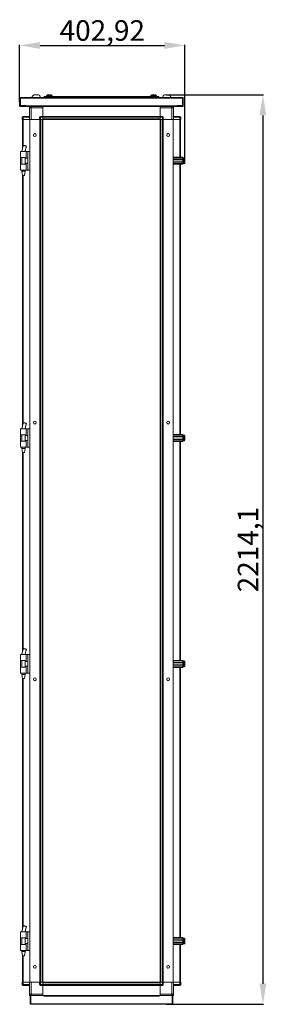
# Model space of a CAD drawing. Units: millimetres. Extents: x 1 to 11582, y 0 to 11627.
# Drawn here: x 9124 to 9725, y 6675 to 9072 of the extents above; entities that cross this region are included whole.
import ezdxf

# ---------------------------------------------------------------- set-up
doc = ezdxf.new("R2010")
doc.units = ezdxf.units.MM
doc.layers.add('2', color=7, linetype='Continuous')
doc.dimstyles.new('ISO-25', dxfattribs={"dimtxt": 2.5, "dimasz": 2.5, "dimexe": 1.25, "dimexo": 0.625, "dimtad": 1, "dimtxsty": 'Standard', "dimcen": 2.5, "dimadec": 0, "dimazin": 0, "dimtfac": 1, "dimtmove": 0, "dimatfit": 3, "dimfxl": 1, "dimarcsym": 0})

# ---------------------------------------------------------------- blocks, each defined once
blk = doc.blocks.new('*D85')
at = {"layer": '2', "color": 0, "linetype": 'ByBlock', "lineweight": -2}
for p, q in [((9481.7, 8888.8), (9718.1, 8888.8)), ((9716.8, 8838.8), (9716.8, 6724.7)), ((9480.6, 6674.7), (9718.1, 6674.7))]:
    blk.add_line(p, q, dxfattribs=at)
at = {"layer": '2', "color": 0, "linetype": 'ByBlock'}
for points in [[(9708.5, 8838.8), (9725.1, 8838.8), (9716.8, 8888.8)], [(9708.5, 6724.7), (9725.1, 6724.7), (9716.8, 6674.7)]]:
    blk.add_solid(points, dxfattribs=at)
at = {"layer": 'Defpoints', "color": 0, "linetype": 'ByBlock'}
for p in [(9481.1, 8888.8), (9480, 6674.7), (9716.8, 6674.7)]:
    blk.add_point(p, dxfattribs=at)
at = {"layer": '2', "color": 0, "linetype": 'ByBlock', "insert": (9687, 7781.7), "char_height": 50, "attachment_point": 5, "rotation": 90}
blk.add_mtext('2214,1', dxfattribs=at)
blk = doc.blocks.new('*D86')
at = {"layer": '2', "color": 0, "linetype": 'ByBlock', "lineweight": -2}
for p, q in [((9123.7, 8872.1), (9123.7, 9010.4)), ((9173.7, 9009.2), (9476.7, 9009.2)), ((9526.7, 8730.2), (9526.7, 9010.4))]:
    blk.add_line(p, q, dxfattribs=at)
at = {"layer": '2', "color": 0, "linetype": 'ByBlock'}
for points in [[(9173.7, 9017.5), (9173.7, 9000.8), (9123.7, 9009.2)], [(9476.7, 9017.5), (9476.7, 9000.8), (9526.7, 9009.2)]]:
    blk.add_solid(points, dxfattribs=at)
at = {"layer": 'Defpoints', "color": 0, "linetype": 'ByBlock'}
for p in [(9526.7, 9009.2), (9123.7, 8871.4), (9526.7, 8729.5)]:
    blk.add_point(p, dxfattribs=at)
at = {"layer": '2', "color": 0, "linetype": 'ByBlock', "insert": (9325.2, 9039), "char_height": 50, "attachment_point": 5}
blk.add_mtext('402,92', dxfattribs=at)

msp = doc.modelspace()

# ---------------------------------------------------------------- linework, layer by layer
at = {"color": 7, "linetype": 'Continuous', "lineweight": 15}
for p, q in [((9123.74, 8862.185), (9123.74, 8880.665)), ((9125.24, 8880.665), (9125.24, 8862.185)), ((9125.25, 8882.176), (9125.74, 8882.176)), ((9125.74, 8880.675), (9125.25, 8880.675)), ((9520.74, 8882.176), (9125.74, 8882.176)), ((9125.74, 8882.176), (9125.74, 8881.788)), ((9125.74, 8881.788), (9125.74, 8880.665)), ((9125.74, 8880.665), (9520.74, 8880.665)), ((9125.74, 8880.665), (9125.74, 8862.676)), ((9153.74, 8882.555), (9153.74, 8882.176)), ((9153.74, 8882.555), (9174.74, 8882.555)), ((9174.74, 8882.176), (9174.74, 8882.555)), ((9183.74, 8883.675), (9183.74, 8885.176)), ((9183.74, 8885.176), (9462.74, 8885.176)), ((9183.74, 8883.675), (9462.74, 8883.675)), ((9193.24, 8882.309), (9185.74, 8882.309)), ((9185.74, 8882.309), (9185.74, 8882.176)), ((9189.24, 8886.704), (9189.24, 8885.676)), ((9453.24, 8882.309), (9193.24, 8882.309)), ((9193.24, 8882.309), (9193.24, 8882.176)), ((9195.036, 8888.676), (9195.53, 8888.676)), ((9203.24, 8885.676), (9203.24, 8886.704)), ((9443.24, 8886.704), (9443.24, 8885.676)), ((9449.036, 8888.676), (9449.53, 8888.676)), ((9453.24, 8882.309), (9453.24, 8882.176)), ((9460.74, 8882.309), (9453.24, 8882.309)), ((9457.24, 8885.676), (9457.24, 8886.704)), ((9460.74, 8882.176), (9460.74, 8882.309)), ((9462.74, 8883.675), (9462.74, 8885.176)), ((9471.74, 8882.555), (9471.74, 8882.176)), ((9471.74, 8882.555), (9492.74, 8882.555)), ((9492.74, 8882.176), (9492.74, 8882.555)), ((9520.74, 8881.788), (9520.74, 8882.176)), ((9520.74, 8882.176), (9521.23, 8882.176)), ((9520.74, 8880.665), (9520.74, 8881.788)), ((9521.23, 8880.675), (9520.74, 8880.675)), ((9520.74, 8862.676), (9520.74, 8880.665)), ((9521.24, 8862.185), (9521.24, 8880.665)), ((9522.74, 8880.665), (9522.74, 8862.185)), ((9125.25, 8862.176), (9138.74, 8862.176)), ((9138.74, 8860.675), (9125.25, 8860.675)), ((9125.74, 8862.676), (9138.75, 8862.676)), ((9138.74, 8860.675), (9138.74, 8862.176)), ((9138.75, 8862.185), (9138.75, 8862.676)), ((9507.73, 8862.185), (9138.75, 8862.185)), ((9138.75, 8862.185), (9138.75, 8860.675)), ((9138.75, 8860.675), (9507.73, 8860.675)), ((9147.99, 8858.925), (9147.99, 8860.426)), ((9147.99, 8860.426), (9150.191, 8860.426)), ((9147.99, 8858.925), (9148.459, 8858.925)), ((9147.99, 8857.175), (9147.99, 8858.915)), ((9148.453, 8858.915), (9147.99, 8858.915)), ((9151.49, 8857.175), (9147.99, 8857.175)), ((9147.99, 8857.175), (9147.99, 8828.426)), ((9151.49, 8860.675), (9151.49, 8857.175)), ((9151.49, 8828.426), (9151.49, 8857.175)), ((9151.49, 8857.175), (9180.24, 8857.175)), ((9180.24, 8860.426), (9180.24, 8860.675)), ((9466.24, 8860.525), (9180.24, 8860.525)), ((9466.24, 8860.426), (9180.24, 8860.426)), ((9180.24, 8860.426), (9180.24, 8836.176)), ((9180.24, 8836.176), (9180.24, 8857.175)), ((9466.24, 8860.675), (9466.24, 8860.426)), ((9466.24, 8836.176), (9466.24, 8860.426)), ((9466.24, 8857.426), (9494.99, 8857.426)), ((9466.24, 8857.426), (9466.24, 8836.176)), ((9494.99, 8857.426), (9494.99, 8828.426)), ((9498.49, 8857.426), (9494.99, 8857.426)), ((9496.793, 8860.426), (9498.49, 8860.426)), ((9498.49, 8858.925), (9498.152, 8858.925)), ((9498.49, 8858.915), (9498.157, 8858.915)), ((9498.49, 8858.925), (9498.49, 8860.426)), ((9498.49, 8858.915), (9498.49, 8857.426)), ((9498.49, 8828.426), (9498.49, 8857.426)), ((9507.73, 8862.676), (9520.74, 8862.676)), ((9507.73, 8862.185), (9507.73, 8862.676)), ((9507.73, 8860.675), (9507.73, 8862.185)), ((9507.74, 8862.176), (9507.74, 8860.675)), ((9507.74, 8862.176), (9521.23, 8862.176)), ((9521.23, 8860.675), (9507.74, 8860.675)), ((9129.99, 8834.325), (9129.99, 8834.175)), ((9131.99, 8834.175), (9129.99, 8834.175)), ((9129.99, 8834.175), (9129.99, 8828.426)), ((9129.99, 8828.426), (9131.99, 8828.426)), ((9130.318, 8828.426), (9130.318, 8756.65)), ((9131.99, 8836.176), (9131.99, 8834.175)), ((9147.99, 8836.176), (9131.99, 8836.176)), ((9131.99, 8828.426), (9131.99, 8834.175)), ((9131.99, 8834.175), (9147.99, 8834.175)), ((9131.99, 8828.426), (9147.99, 8828.426)), ((9147.99, 8828.426), (9148.318, 8828.426)), ((9148.318, 8828.426), (9148.318, 6728.425)), ((9149.041, 8828.426), (9148.318, 8828.426)), ((9149.041, 8828.426), (9151.49, 8828.426)), ((9151.49, 8828.426), (9172.49, 8828.426)), ((9174.49, 8834.175), (9172.49, 8834.175)), ((9172.49, 8834.175), (9172.49, 8828.426)), ((9172.49, 8828.426), (9174.49, 8828.426)), ((9172.718, 6728.425), (9172.718, 8828.426)), ((9172.818, 8828.426), (9172.818, 6728.425)), ((9174.418, 6728.425), (9174.418, 8828.426)), ((9174.49, 8836.176), (9174.49, 8834.175)), ((9180.24, 8836.176), (9174.49, 8836.176)), ((9174.49, 8828.426), (9174.49, 8834.175)), ((9174.49, 8834.175), (9180.24, 8834.175)), ((9174.49, 8828.426), (9180.24, 8828.426)), ((9178.718, 8828.426), (9178.718, 6728.425)), ((9180.24, 8835.43), (9180.24, 8836.176)), ((9180.24, 8836.025), (9466.24, 8836.025)), ((9466.24, 8835.925), (9180.24, 8835.925)), ((9180.24, 8835.43), (9180.24, 8834.325)), ((9180.24, 8834.325), (9466.24, 8834.325)), ((9180.24, 8834.325), (9180.24, 8830.026)), ((9180.24, 8828.426), (9180.24, 8834.175)), ((9466.24, 8830.026), (9180.24, 8830.026)), ((9180.24, 8828.426), (9207.74, 8828.426)), ((9180.318, 8800.925), (9180.318, 8828.426)), ((9212.74, 8828.426), (9207.74, 8828.426)), ((9212.74, 8828.426), (9433.74, 8828.426)), ((9433.74, 8828.426), (9438.74, 8828.426)), ((9438.74, 8828.426), (9466.24, 8828.426)), ((9466.162, 8828.426), (9466.162, 8800.925)), ((9471.99, 8836.176), (9466.24, 8836.176)), ((9466.24, 8836.176), (9466.24, 8835.425)), ((9466.24, 8834.325), (9466.24, 8835.43)), ((9466.24, 8830.026), (9466.24, 8834.325)), ((9466.24, 8834.175), (9471.99, 8834.175)), ((9466.24, 8834.175), (9466.24, 8828.426)), ((9471.99, 8828.426), (9466.24, 8828.426)), ((9467.762, 6728.425), (9467.762, 8828.426)), ((9471.99, 8834.175), (9471.99, 8836.176)), ((9471.99, 8834.175), (9471.99, 8828.426)), ((9473.99, 8834.175), (9471.99, 8834.175)), ((9473.99, 8828.426), (9471.99, 8828.426)), ((9472.062, 8828.426), (9472.062, 6728.425)), ((9473.662, 6728.425), (9473.662, 8828.426)), ((9473.762, 8828.426), (9473.762, 6728.425)), ((9473.99, 8828.426), (9473.99, 8834.175)), ((9494.99, 8828.426), (9473.99, 8828.426)), ((9497.44, 8828.426), (9494.99, 8828.426)), ((9498.162, 8828.426), (9497.44, 8828.426)), ((9498.49, 8828.426), (9498.162, 8828.426)), ((9498.162, 6728.425), (9498.162, 8828.426)), ((9514.49, 8836.176), (9498.49, 8836.176)), ((9498.49, 8834.175), (9514.49, 8834.175)), ((9514.49, 8828.426), (9498.49, 8828.426)), ((9514.49, 8836.176), (9514.49, 8834.175)), ((9514.49, 8834.175), (9514.49, 8828.426)), ((9516.49, 8834.175), (9514.49, 8834.175)), ((9516.49, 8828.426), (9514.49, 8828.426)), ((9516.162, 8736.826), (9516.162, 8828.426)), ((9516.49, 8834.325), (9516.49, 8834.175)), ((9516.49, 8828.426), (9516.49, 8834.175)), ((9180.318, 8795.925), (9180.318, 8800.925)), ((9466.162, 8800.925), (9466.162, 8795.925)), ((9180.318, 6760.925), (9180.318, 8795.925)), ((9466.162, 8795.925), (9466.162, 6760.925)), ((9125.818, 8750.826), (9125.818, 8749.329)), ((9139.818, 8750.826), (9125.818, 8750.826)), ((9128.818, 8750.886), (9128.818, 8750.826)), ((9130.728, 8758.275), (9130.797, 8758.551)), ((9139.818, 8736.325), (9139.818, 8750.826)), ((9143.518, 8750.826), (9139.818, 8750.826)), ((9143.518, 8705.825), (9143.518, 8750.826)), ((9148.318, 8750.826), (9143.518, 8750.826)), ((9125.818, 8749.329), (9125.818, 8738.325)), ((9125.818, 8738.325), (9125.818, 8736.325)), ((9125.818, 8736.325), (9139.818, 8736.325)), ((9126.089, 8736.325), (9126.089, 8720.326)), ((9128.818, 8736.325), (9128.818, 8720.326)), ((9136.818, 8720.326), (9136.818, 8736.325)), ((9143.518, 8734.326), (9136.818, 8734.326)), ((9498.162, 8736.826), (9521.662, 8736.826)), ((9498.162, 8735.325), (9521.662, 8735.325)), ((9521.662, 8731.825), (9498.162, 8731.825)), ((9521.662, 8730.826), (9498.162, 8730.826)), ((9498.162, 8725.825), (9521.662, 8725.825)), ((9521.662, 8736.826), (9521.662, 8735.325)), ((9521.662, 8735.325), (9521.662, 8731.825)), ((9521.662, 8730.826), (9521.662, 8731.825)), ((9522.912, 8731.325), (9521.662, 8731.325)), ((9521.662, 8730.826), (9521.662, 8725.825)), ((9521.662, 8724.825), (9521.662, 8725.825)), ((9524.691, 8735.325), (9523.662, 8735.325)), ((9125.818, 8720.326), (9125.818, 8718.325)), ((9139.818, 8720.326), (9125.818, 8720.326)), ((9125.818, 8718.325), (9125.818, 8707.322)), ((9125.818, 8707.322), (9125.818, 8705.825)), ((9139.818, 8705.825), (9125.818, 8705.825)), ((9128.818, 8705.825), (9128.818, 8702.767)), ((9128.818, 8702.767), (9130.318, 8692.764)), ((9128.818, 8702.767), (9136.818, 8702.767)), ((9135.317, 8692.764), (9136.818, 8702.767)), ((9136.818, 8722.325), (9143.518, 8722.325)), ((9136.818, 8702.767), (9136.818, 8705.825)), ((9139.818, 8705.825), (9139.818, 8720.326)), ((9143.518, 8705.825), (9139.818, 8705.825)), ((9143.518, 8705.825), (9148.318, 8705.825)), ((9498.162, 8724.825), (9521.662, 8724.825)), ((9498.162, 8721.325), (9521.662, 8721.325)), ((9521.662, 8719.825), (9498.162, 8719.825)), ((9516.162, 8061.825), (9516.162, 8719.825)), ((9521.662, 8725.325), (9522.912, 8725.325)), ((9521.662, 8724.825), (9521.662, 8721.325)), ((9521.662, 8721.325), (9521.662, 8719.825)), ((9523.662, 8721.325), (9524.691, 8721.325)), ((9130.318, 8692.767), (9130.318, 8081.65)), ((9130.728, 8083.275), (9130.797, 8083.551)), ((9125.818, 8075.825), (9125.818, 8074.329)), ((9139.818, 8075.825), (9125.818, 8075.825)), ((9125.818, 8074.329), (9125.818, 8063.326)), ((9125.818, 8063.326), (9125.818, 8061.325)), ((9125.818, 8061.325), (9139.818, 8061.325)), ((9126.089, 8061.325), (9126.089, 8045.326)), ((9128.818, 8075.886), (9128.818, 8075.825)), ((9128.818, 8061.325), (9128.818, 8045.326)), ((9136.818, 8045.326), (9136.818, 8061.325)), ((9143.518, 8059.325), (9136.818, 8059.325)), ((9139.818, 8061.325), (9139.818, 8075.825)), ((9143.518, 8075.825), (9139.818, 8075.825)), ((9143.518, 8030.825), (9143.518, 8075.825)), ((9148.318, 8075.825), (9143.518, 8075.825)), ((9498.162, 8061.825), (9521.662, 8061.825)), ((9498.162, 8060.325), (9521.662, 8060.325)), ((9521.662, 8056.826), (9498.162, 8056.826)), ((9521.662, 8055.825), (9498.162, 8055.825)), ((9521.662, 8061.825), (9521.662, 8060.325)), ((9521.662, 8060.325), (9521.662, 8056.826)), ((9521.662, 8055.825), (9521.662, 8056.826)), ((9522.912, 8056.325), (9521.662, 8056.325)), ((9521.662, 8055.825), (9521.662, 8050.825)), ((9524.691, 8060.325), (9523.662, 8060.325)), ((9526.662, 8054.529), (9526.662, 8054.035)), ((9125.818, 8045.326), (9125.818, 8043.325)), ((9139.818, 8045.326), (9125.818, 8045.326)), ((9125.818, 8043.325), (9125.818, 8032.321)), ((9125.818, 8032.321), (9125.818, 8030.825)), ((9139.818, 8030.825), (9125.818, 8030.825)), ((9128.818, 8030.825), (9128.818, 8027.766)), ((9136.818, 8047.325), (9143.518, 8047.325)), ((9136.818, 8027.766), (9136.818, 8030.825)), ((9139.818, 8030.825), (9139.818, 8045.326)), ((9143.518, 8030.825), (9139.818, 8030.825)), ((9143.518, 8030.825), (9148.318, 8030.825)), ((9498.162, 8050.825), (9521.662, 8050.825)), ((9498.162, 8049.825), (9521.662, 8049.825)), ((9498.162, 8046.325), (9521.662, 8046.325)), ((9521.662, 8044.825), (9498.162, 8044.825)), ((9516.162, 7512.025), (9516.162, 8044.825)), ((9521.662, 8049.825), (9521.662, 8050.825)), ((9521.662, 8050.325), (9522.912, 8050.325)), ((9521.662, 8049.825), (9521.662, 8046.325)), ((9521.662, 8046.325), (9521.662, 8044.825)), ((9523.662, 8046.325), (9524.691, 8046.325)), ((9128.818, 8027.766), (9130.318, 8017.764)), ((9128.818, 8027.766), (9136.818, 8027.766)), ((9130.318, 8017.766), (9130.318, 7531.85)), ((9135.317, 8017.764), (9136.818, 8027.766)), ((9130.728, 7533.475), (9130.797, 7533.751)), ((9125.818, 7526.025), (9125.818, 7524.529)), ((9139.818, 7526.025), (9125.818, 7526.025)), ((9125.818, 7524.529), (9125.818, 7513.525)), ((9125.818, 7513.525), (9125.818, 7511.525)), ((9125.818, 7511.525), (9139.818, 7511.525)), ((9126.089, 7511.525), (9126.089, 7495.525)), ((9128.818, 7526.086), (9128.818, 7526.025)), ((9128.818, 7511.525), (9128.818, 7495.525)), ((9136.818, 7495.525), (9136.818, 7511.525)), ((9143.518, 7509.525), (9136.818, 7509.525)), ((9139.818, 7511.525), (9139.818, 7526.025)), ((9143.518, 7526.025), (9139.818, 7526.025)), ((9143.518, 7481.025), (9143.518, 7526.025)), ((9148.318, 7526.025), (9143.518, 7526.025)), ((9498.162, 7512.025), (9521.662, 7512.025)), ((9498.162, 7510.525), (9521.662, 7510.525)), ((9521.662, 7507.025), (9498.162, 7507.025)), ((9521.662, 7506.025), (9498.162, 7506.025)), ((9521.662, 7512.025), (9521.662, 7510.525)), ((9521.662, 7510.525), (9521.662, 7507.025)), ((9521.662, 7506.025), (9521.662, 7507.025)), ((9522.912, 7506.525), (9521.662, 7506.525)), ((9521.662, 7506.025), (9521.662, 7501.025)), ((9524.691, 7510.525), (9523.662, 7510.525)), ((9125.818, 7495.525), (9125.818, 7493.525)), ((9139.818, 7495.525), (9125.818, 7495.525)), ((9125.818, 7493.525), (9125.818, 7482.521)), ((9125.818, 7482.521), (9125.818, 7481.025)), ((9139.818, 7481.025), (9125.818, 7481.025)), ((9128.818, 7481.025), (9128.818, 7477.966)), ((9136.818, 7497.525), (9143.518, 7497.525)), ((9136.818, 7477.966), (9136.818, 7481.025)), ((9139.818, 7481.025), (9139.818, 7495.525)), ((9143.518, 7481.025), (9139.818, 7481.025)), ((9143.518, 7481.025), (9148.318, 7481.025)), ((9498.162, 7501.025), (9521.662, 7501.025)), ((9498.162, 7500.025), (9521.662, 7500.025)), ((9498.162, 7496.525), (9521.662, 7496.525)), ((9521.662, 7495.025), (9498.162, 7495.025)), ((9516.162, 6837.025), (9516.162, 7495.025)), ((9521.662, 7500.025), (9521.662, 7501.025)), ((9521.662, 7500.525), (9522.912, 7500.525)), ((9521.662, 7500.025), (9521.662, 7496.525)), ((9521.662, 7496.525), (9521.662, 7495.025)), ((9523.662, 7496.525), (9524.691, 7496.525)), ((9526.662, 7502.815), (9526.662, 7502.321)), ((9128.818, 7477.966), (9130.318, 7467.964)), ((9128.818, 7477.966), (9136.818, 7477.966)), ((9130.318, 7467.966), (9130.318, 6856.85)), ((9135.317, 7467.964), (9136.818, 7477.966)), ((9130.728, 6858.475), (9130.797, 6858.751)), ((9125.818, 6851.025), (9125.818, 6849.529)), ((9139.818, 6851.025), (9125.818, 6851.025)), ((9125.818, 6849.529), (9125.818, 6838.525)), ((9125.818, 6838.525), (9125.818, 6836.525)), ((9125.818, 6836.525), (9139.818, 6836.525)), ((9126.089, 6836.525), (9126.089, 6820.525)), ((9128.818, 6851.086), (9128.818, 6851.025)), ((9128.818, 6836.525), (9128.818, 6820.525)), ((9136.818, 6820.525), (9136.818, 6836.525)), ((9143.518, 6834.525), (9136.818, 6834.525)), ((9139.818, 6836.525), (9139.818, 6851.025)), ((9143.518, 6851.025), (9139.818, 6851.025)), ((9143.518, 6806.025), (9143.518, 6851.025)), ((9148.318, 6851.025), (9143.518, 6851.025)), ((9498.162, 6837.025), (9521.662, 6837.025)), ((9498.162, 6835.525), (9521.662, 6835.525)), ((9521.662, 6832.025), (9498.162, 6832.025)), ((9521.662, 6837.025), (9521.662, 6835.525)), ((9521.662, 6835.525), (9521.662, 6832.025)), ((9521.662, 6831.025), (9521.662, 6832.025)), ((9524.691, 6835.525), (9523.662, 6835.525)), ((9125.818, 6820.525), (9125.818, 6818.525)), ((9139.818, 6820.525), (9125.818, 6820.525)), ((9125.818, 6818.525), (9125.818, 6807.521)), ((9136.818, 6822.525), (9143.518, 6822.525)), ((9139.818, 6806.025), (9139.818, 6820.525)), ((9521.662, 6831.025), (9498.162, 6831.025)), ((9498.162, 6826.025), (9521.662, 6826.025)), ((9498.162, 6825.025), (9521.662, 6825.025)), ((9498.162, 6821.525), (9521.662, 6821.525)), ((9521.662, 6820.025), (9498.162, 6820.025)), ((9516.162, 6728.425), (9516.162, 6820.025)), ((9522.912, 6831.525), (9521.662, 6831.525)), ((9521.662, 6831.025), (9521.662, 6826.025)), ((9521.662, 6825.025), (9521.662, 6826.025)), ((9521.662, 6825.525), (9522.912, 6825.525)), ((9521.662, 6825.025), (9521.662, 6821.525)), ((9521.662, 6821.525), (9521.662, 6820.025)), ((9523.662, 6821.525), (9524.691, 6821.525)), ((9526.662, 6827.815), (9526.662, 6827.321)), ((9125.818, 6807.521), (9125.818, 6806.025)), ((9139.818, 6806.025), (9125.818, 6806.025)), ((9128.818, 6806.025), (9128.818, 6802.967)), ((9128.818, 6802.967), (9130.318, 6792.964)), ((9128.818, 6802.967), (9136.818, 6802.967)), ((9130.318, 6792.966), (9130.318, 6728.425)), ((9135.317, 6792.964), (9136.818, 6802.967)), ((9136.818, 6802.967), (9136.818, 6806.025)), ((9143.518, 6806.025), (9139.818, 6806.025)), ((9143.518, 6806.025), (9148.318, 6806.025)), ((9180.318, 6755.925), (9180.318, 6760.925)), ((9466.162, 6760.925), (9466.162, 6755.925)), ((9180.318, 6728.425), (9180.318, 6755.925)), ((9466.162, 6755.925), (9466.162, 6728.425)), ((9129.99, 6728.425), (9129.99, 6722.675)), ((9129.99, 6728.425), (9131.99, 6728.425)), ((9129.99, 6722.525), (9129.99, 6722.675)), ((9129.99, 6722.675), (9131.99, 6722.675)), ((9131.99, 6722.675), (9131.99, 6728.425)), ((9131.99, 6728.425), (9147.99, 6728.425)), ((9147.99, 6722.675), (9131.99, 6722.675)), ((9131.99, 6720.675), (9131.99, 6722.675)), ((9131.99, 6720.675), (9147.99, 6720.675)), ((9147.99, 6728.425), (9147.99, 6699.425)), ((9147.99, 6728.425), (9148.318, 6728.425)), ((9148.318, 6728.425), (9149.041, 6728.425)), ((9149.041, 6728.425), (9151.49, 6728.425)), ((9151.49, 6699.425), (9151.49, 6728.425)), ((9151.49, 6728.425), (9172.49, 6728.425)), ((9172.49, 6728.425), (9172.49, 6722.675)), ((9172.49, 6728.425), (9174.49, 6728.425)), ((9172.49, 6722.675), (9174.49, 6722.675)), ((9174.49, 6722.675), (9174.49, 6728.425)), ((9174.49, 6728.425), (9180.24, 6728.425)), ((9180.24, 6722.675), (9174.49, 6722.675)), ((9174.49, 6722.675), (9174.49, 6720.675)), ((9174.49, 6720.675), (9180.24, 6720.675)), ((9180.24, 6722.675), (9180.24, 6728.425)), ((9180.24, 6728.425), (9180.318, 6728.425)), ((9180.24, 6726.825), (9466.24, 6726.825)), ((9180.24, 6720.675), (9180.24, 6722.675)), ((9466.24, 6722.525), (9180.24, 6722.525)), ((9180.24, 6720.925), (9466.24, 6720.925)), ((9466.24, 6720.825), (9180.24, 6720.825)), ((9180.24, 6699.425), (9180.24, 6720.675)), ((9207.74, 6728.425), (9180.318, 6728.425)), ((9182.74, 6728.675), (9182.74, 6728.425)), ((9463.74, 6728.675), (9182.74, 6728.675)), ((9212.74, 6728.425), (9207.74, 6728.425)), ((9433.74, 6728.425), (9212.74, 6728.425)), ((9433.74, 6728.425), (9438.74, 6728.425)), ((9466.162, 6728.425), (9438.74, 6728.425)), ((9463.74, 6728.675), (9463.74, 6728.425)), ((9466.162, 6728.425), (9466.24, 6728.425)), ((9471.99, 6728.425), (9466.24, 6728.425)), ((9466.24, 6728.425), (9466.24, 6722.675)), ((9471.99, 6722.675), (9466.24, 6722.675)), ((9466.24, 6722.675), (9466.24, 6720.675)), ((9466.24, 6720.675), (9471.99, 6720.675)), ((9466.24, 6720.675), (9466.24, 6699.675)), ((9471.99, 6728.425), (9471.99, 6722.675)), ((9473.99, 6728.425), (9471.99, 6728.425)), ((9471.99, 6720.675), (9471.99, 6722.675)), ((9471.99, 6722.675), (9473.99, 6722.675)), ((9473.99, 6722.675), (9473.99, 6728.425)), ((9494.99, 6728.425), (9473.99, 6728.425)), ((9494.99, 6728.425), (9494.99, 6699.675)), ((9497.44, 6728.425), (9494.99, 6728.425)), ((9497.44, 6728.425), (9498.162, 6728.425)), ((9498.49, 6728.425), (9498.162, 6728.425)), ((9498.49, 6699.675), (9498.49, 6728.425)), ((9514.49, 6728.425), (9498.49, 6728.425)), ((9514.49, 6722.675), (9498.49, 6722.675)), ((9498.49, 6720.675), (9514.49, 6720.675)), ((9514.49, 6728.425), (9514.49, 6722.675)), ((9516.49, 6728.425), (9514.49, 6728.425)), ((9514.49, 6720.675), (9514.49, 6722.675)), ((9514.49, 6722.675), (9516.49, 6722.675)), ((9516.49, 6722.675), (9516.49, 6728.425)), ((9516.49, 6722.525), (9516.49, 6722.675)), ((9147.99, 6697.935), (9147.99, 6699.425)), ((9147.99, 6699.425), (9151.49, 6699.425)), ((9147.99, 6697.935), (9148.323, 6697.935)), ((9147.99, 6697.925), (9147.99, 6696.425)), ((9147.99, 6697.925), (9148.328, 6697.925)), ((9149.687, 6696.425), (9147.99, 6696.425)), ((9148.99, 6696.175), (9148.99, 6676.185)), ((9148.99, 6696.175), (9150.49, 6696.175)), ((9150.49, 6696.175), (9150.49, 6676.185)), ((9150.99, 6696.175), (9150.99, 6676.185)), ((9182.49, 6696.175), (9150.99, 6696.175)), ((9180.24, 6699.425), (9151.49, 6699.425)), ((9180.24, 6696.976), (9180.24, 6699.425)), ((9180.24, 6696.976), (9180.24, 6696.425)), ((9180.24, 6696.425), (9466.24, 6696.425)), ((9180.24, 6696.175), (9180.24, 6696.425)), ((9180.24, 6696.325), (9466.24, 6696.325)), ((9182.49, 6696.175), (9182.49, 6694.665)), ((9463.99, 6696.175), (9182.49, 6696.175)), ((9182.49, 6694.665), (9463.99, 6694.665)), ((9463.99, 6694.665), (9463.99, 6696.175)), ((9495.49, 6696.175), (9463.99, 6696.175)), ((9494.99, 6699.675), (9466.24, 6699.675)), ((9466.24, 6699.675), (9466.24, 6697.226)), ((9466.24, 6696.425), (9466.24, 6697.226)), ((9466.24, 6696.425), (9466.24, 6696.175)), ((9494.99, 6696.175), (9494.99, 6699.675)), ((9494.99, 6699.675), (9498.49, 6699.675)), ((9495.49, 6676.185), (9495.49, 6696.175)), ((9495.99, 6676.185), (9495.99, 6696.175)), ((9497.49, 6696.175), (9495.99, 6696.175)), ((9498.49, 6696.425), (9496.289, 6696.425)), ((9497.49, 6676.185), (9497.49, 6696.175)), ((9498.49, 6697.925), (9498.021, 6697.925)), ((9498.027, 6697.935), (9498.49, 6697.935)), ((9498.49, 6699.675), (9498.49, 6697.935)), ((9498.49, 6697.925), (9498.49, 6696.425)), ((9148.99, 6676.185), (9150.49, 6676.185)), ((9150.49, 6676.185), (9150.5, 6676.175)), ((9150.5, 6674.675), (9150.5, 6676.175)), ((9150.5, 6676.175), (9150.99, 6676.175)), ((9151, 6674.675), (9150.5, 6674.675)), ((9495.49, 6676.185), (9150.99, 6676.185)), ((9151, 6674.675), (9495.48, 6674.675)), ((9495.98, 6674.675), (9495.48, 6674.675)), ((9495.49, 6676.175), (9495.98, 6676.175)), ((9495.98, 6676.175), (9495.99, 6676.185)), ((9495.98, 6674.675), (9495.98, 6676.175)), ((9497.49, 6676.185), (9495.99, 6676.185))]:
    msp.add_line(p, q, dxfattribs=at)
at = {"color": 8, "linetype": 'Continuous', "lineweight": 15}
for p, q in [((9203.24, 8886.704), (9189.24, 8886.704)), ((9203.24, 8885.676), (9189.24, 8885.676)), ((9203.082, 8887.068), (9189.398, 8887.068)), ((9193.24, 8883.675), (9193.24, 8882.309)), ((9457.24, 8886.704), (9443.24, 8886.704)), ((9457.24, 8885.676), (9443.24, 8885.676)), ((9457.082, 8887.068), (9443.398, 8887.068)), ((9453.24, 8883.675), (9453.24, 8882.309)), ((9494.99, 8857.426), (9494.99, 8860.675)), ((9131.918, 8763.09), (9131.918, 8828.426)), ((9148.218, 8828.426), (9148.218, 8750.826)), ((9498.262, 8736.826), (9498.262, 8828.426)), ((9514.562, 8828.426), (9514.562, 8736.826)), ((9140.091, 8764.012), (9138.682, 8758.381)), ((9522.912, 8725.325), (9522.912, 8731.325)), ((9523.662, 8721.325), (9523.662, 8735.325)), ((9524.691, 8721.325), (9524.691, 8735.325)), ((9525.055, 8721.483), (9525.055, 8735.168)), ((9148.218, 8705.825), (9148.218, 8075.825)), ((9498.262, 8061.825), (9498.262, 8719.825)), ((9514.562, 8719.825), (9514.562, 8061.825)), ((9131.918, 8088.09), (9131.918, 8692.767)), ((9140.091, 8089.012), (9138.682, 8083.381)), ((9522.912, 8050.325), (9522.912, 8056.325)), ((9523.662, 8046.325), (9523.662, 8060.325)), ((9524.691, 8046.325), (9524.691, 8060.325)), ((9525.055, 8046.483), (9525.055, 8060.168)), ((9148.218, 8030.825), (9148.218, 7526.025)), ((9498.262, 7512.025), (9498.262, 8044.825)), ((9514.562, 8044.825), (9514.562, 7512.025)), ((9131.918, 7538.29), (9131.918, 8017.766)), ((9140.091, 7539.212), (9138.682, 7533.581)), ((9522.912, 7500.525), (9522.912, 7506.525)), ((9523.662, 7496.525), (9523.662, 7510.525)), ((9524.691, 7496.525), (9524.691, 7510.525)), ((9525.055, 7496.683), (9525.055, 7510.368)), ((9148.218, 7481.025), (9148.218, 6851.025)), ((9498.262, 6837.025), (9498.262, 7495.025)), ((9514.562, 7495.025), (9514.562, 6837.025)), ((9131.918, 6863.29), (9131.918, 7467.966)), ((9140.091, 6864.212), (9138.682, 6858.581)), ((9523.662, 6821.525), (9523.662, 6835.525)), ((9524.691, 6821.525), (9524.691, 6835.525)), ((9525.055, 6821.683), (9525.055, 6835.368)), ((9498.262, 6728.425), (9498.262, 6820.025)), ((9514.562, 6820.025), (9514.562, 6728.425)), ((9522.912, 6825.525), (9522.912, 6831.525)), ((9131.918, 6728.425), (9131.918, 6792.966)), ((9148.218, 6806.025), (9148.218, 6728.425)), ((9151.49, 6699.425), (9151.49, 6696.175))]:
    msp.add_line(p, q, dxfattribs=at)
at = {"color": 7, "linetype": 'Continuous', "lineweight": 15, "flags": 128}
for points in [[(9189.79, 8887.375), (9189.79, 8887.375)], [(9189.79, 8887.375), (9189.79, 8887.375)], [(9202.69, 8887.375), (9202.69, 8887.375)], [(9202.69, 8887.375), (9202.69, 8887.375)], [(9443.79, 8887.375), (9443.79, 8887.375)], [(9443.79, 8887.375), (9443.79, 8887.375)], [(9456.69, 8887.375), (9456.69, 8887.375)], [(9456.69, 8887.375), (9456.69, 8887.375)], [(9149.687, 8860.426), (9150.151, 8860.659), (9150.191, 8860.675)], [(9161.915, 8794.249), (9161.63, 8794.325), (9160.78, 8794.425)], [(9484.565, 8794.249), (9484.85, 8794.325), (9485.7, 8794.425)], [(9525.362, 8734.775), (9525.362, 8734.775)], [(9525.362, 8734.775), (9525.362, 8734.775)], [(9525.362, 8721.876), (9525.362, 8721.876)], [(9525.362, 8721.876), (9525.362, 8721.876)], [(9525.362, 8059.775), (9525.362, 8059.775)], [(9525.362, 8059.775), (9525.362, 8059.775)], [(9525.362, 8046.876), (9525.362, 8046.876)], [(9525.362, 8046.876), (9525.362, 8046.876)], [(9525.362, 7509.975), (9525.362, 7509.975)], [(9525.362, 7509.975), (9525.362, 7509.975)], [(9525.362, 7497.076), (9525.362, 7497.076)], [(9525.362, 7497.076), (9525.362, 7497.076)], [(9525.362, 6834.975), (9525.362, 6834.975)], [(9525.362, 6834.975), (9525.362, 6834.975)], [(9525.362, 6822.076), (9525.362, 6822.076)], [(9525.362, 6822.076), (9525.362, 6822.076)], [(9161.915, 6762.602), (9161.63, 6762.526), (9160.78, 6762.426)], [(9484.565, 6762.602), (9484.85, 6762.526), (9485.7, 6762.426)], [(9150.99, 6695.961), (9150.807, 6695.993), (9150.49, 6696.071)], [(9495.99, 6696.071), (9495.673, 6695.993), (9495.49, 6695.961)], [(9496.793, 6696.425), (9496.33, 6696.192), (9496.289, 6696.175)]]:
    msp.add_lwpolyline(points, dxfattribs=at)
at = {"color": 8, "linetype": 'Continuous', "lineweight": 15, "flags": 128}
for points in [[(9128.866, 8750.824), (9130.536, 8757.506), (9130.728, 8758.275)], [(9128.866, 8075.824), (9130.536, 8082.506), (9130.728, 8083.275)], [(9128.866, 7526.024), (9130.536, 7532.706), (9130.728, 7533.475)], [(9128.866, 6851.024), (9130.536, 6857.706), (9130.728, 6858.475)]]:
    msp.add_lwpolyline(points, dxfattribs=at)
at = {"color": 7, "linetype": 'Continuous', "lineweight": 15}
for centre in [(9160.818, 8790.925), (9485.662, 8790.925), (9160.818, 8090.925), (9485.662, 8090.925), (9160.818, 7465.925), (9485.662, 7465.925), (9160.818, 6765.925), (9485.662, 6765.925)]:
    msp.add_circle(centre, 3.5, dxfattribs=at)
for centre, radius, start, end in [((9125.25, 8880.665), 1.51, 90, 180), ((9125.25, 8880.665), 0.01, 90, 180), ((9164.24, 8879.019), 11.08, 117.980425, 161.383999), ((9164.24, 8879.019), 11.08, 18.616001, 62.020743), ((9187.94, 8882.309), 2.2, 141.610249, 180), ((9189.74, 8886.704), 0.5, 133.173551, 180), ((9189.74, 8885.675), 0.5, 180, 270), ((9196.24, 8879.775), 10, 130.317322, 133.173551), ((9196.24, 8879.775), 9.968, 116.764915, 130.319892), ((9196.24, 8879.775), 9.968, 49.680108, 63.235085), ((9196.24, 8879.775), 10, 46.826449, 49.687467), ((9202.74, 8885.675), 0.5, 270, 0), ((9202.74, 8886.704), 0.5, 0, 46.826449), ((9443.74, 8886.704), 0.5, 133.173551, 180), ((9443.74, 8885.675), 0.5, 180, 270), ((9450.24, 8879.775), 10, 130.317322, 133.173551), ((9450.24, 8879.775), 9.968, 116.764915, 130.319892), ((9450.24, 8879.775), 9.968, 49.680108, 63.235085), ((9450.24, 8879.775), 10, 46.826449, 49.687467), ((9456.74, 8885.675), 0.5, 270, 0), ((9456.74, 8886.704), 0.5, 0, 46.826449), ((9458.54, 8882.309), 2.2, 0, 38.389751), ((9482.24, 8879.019), 11.08, 117.980425, 161.383999), ((9482.24, 8879.019), 11.08, 18.616001, 62.020743), ((9521.23, 8880.665), 1.51, 0, 90), ((9521.23, 8880.665), 0.01, 0, 90), ((9125.25, 8862.185), 1.51, 180, 270), ((9125.25, 8862.185), 0.01, 180, 270), ((9151.49, 8857.175), 3.5, 90, 180), ((9494.99, 8857.425), 3.5, 0, 68.213211), ((9521.23, 8862.185), 1.51, 270, 0), ((9521.23, 8862.185), 0.01, 270, 0), ((9131.99, 8834.175), 2, 90, 180), ((9131.59, 8834.325), 1.6, 135.384622, 180), ((9174.49, 8834.175), 2, 90, 180), ((9471.99, 8834.175), 2, 0, 90), ((9514.49, 8834.175), 2, 0, 90), ((9514.89, 8834.325), 1.6, 0, 39.962893), ((9522.912, 8731.575), 0.25, 270, 0), ((9523.662, 8734.825), 0.5, 90, 180), ((9524.691, 8734.825), 0.5, 43.173551, 90), ((9517.762, 8728.325), 10, 40.317322, 43.173551), ((9517.762, 8728.325), 9.968, 26.764915, 40.319892), ((9522.912, 8725.075), 0.25, 0, 90), ((9523.662, 8721.825), 0.5, 180, 270), ((9524.691, 8721.825), 0.5, 270, 316.826449), ((9517.762, 8728.325), 10, 316.826449, 319.687467), ((9517.762, 8728.325), 9.968, 319.680108, 333.235085), ((9522.912, 8056.575), 0.25, 270, 0), ((9523.662, 8059.825), 0.5, 90, 180), ((9524.691, 8059.825), 0.5, 43.173551, 90), ((9517.762, 8053.325), 10, 40.317322, 43.173551), ((9517.762, 8053.325), 9.968, 26.764915, 40.319892), ((9522.912, 8050.075), 0.25, 0, 90), ((9523.662, 8046.825), 0.5, 180, 270), ((9524.691, 8046.825), 0.5, 270, 316.826449), ((9517.762, 8053.325), 10, 316.826449, 319.687467), ((9517.762, 8053.325), 9.968, 319.680108, 333.235085), ((9522.912, 7506.775), 0.25, 270, 0), ((9523.662, 7510.025), 0.5, 90, 180), ((9524.691, 7510.025), 0.5, 43.173551, 90), ((9517.762, 7503.525), 10, 40.317322, 43.173551), ((9517.762, 7503.525), 9.968, 26.764915, 40.319892), ((9522.912, 7500.275), 0.25, 0, 90), ((9523.662, 7497.025), 0.5, 180, 270), ((9524.691, 7497.025), 0.5, 270, 316.826449), ((9517.762, 7503.525), 10, 316.826449, 319.687467), ((9517.762, 7503.525), 9.968, 319.680108, 333.235085), ((9522.912, 6831.775), 0.25, 270, 0), ((9523.662, 6835.025), 0.5, 90, 180), ((9524.691, 6835.025), 0.5, 43.173551, 90), ((9517.762, 6828.525), 10, 40.317322, 43.173551), ((9517.762, 6828.525), 9.968, 26.764915, 40.319892), ((9522.912, 6825.275), 0.25, 0, 90), ((9523.662, 6822.025), 0.5, 180, 270), ((9524.691, 6822.025), 0.5, 270, 316.826449), ((9517.762, 6828.525), 10, 316.826449, 319.687467), ((9517.762, 6828.525), 9.968, 319.680108, 333.235085), ((9131.99, 6722.675), 2, 180, 270), ((9131.59, 6722.525), 1.6, 180, 223.648922), ((9174.49, 6722.675), 2, 180, 270), ((9471.99, 6722.675), 2, 270, 0), ((9514.49, 6722.675), 2, 270, 0), ((9514.89, 6722.525), 1.6, 316.351078, 0), ((9151.49, 6699.425), 3.5, 180, 248.213211), ((9494.99, 6699.675), 3.5, 270, 0)]:
    msp.add_arc(centre, radius, start, end, dxfattribs=at)
for points, knots in [([(9169.423, 8888.775), (9169.441, 8888.775), (9169.513, 8888.775), (9169.025, 8888.775), (9168.01, 8888.775), (9166.531, 8888.775), (9165.196, 8888.775), (9163.837, 8888.775), (9162.469, 8888.775), (9160.894, 8888.775), (9159.718, 8888.775), (9159.052, 8888.775), (9159.056, 8888.775), (9159.058, 8888.775)], [0, 0, 0, 0, 0.03717258, 0.14455529, 0.25193844, 0.35932122, 0.4667033, 0.50035462, 0.60773799, 0.71512058, 0.8225037, 0.92988634, 1, 1, 1, 1]), ([(9200.729, 8888.676), (9200.589, 8888.676), (9200.31, 8888.676), (9199.297, 8888.676), (9197.977, 8888.676), (9196.887, 8888.676), (9195.798, 8888.676), (9194.701, 8888.676), (9193.337, 8888.676), (9192.301, 8888.676), (9191.874, 8888.676), (9191.764, 8888.676), (9191.751, 8888.676)], [0, 0, 0, 0, 0.12095193, 0.24190405, 0.36285606, 0.48380822, 0.50000045, 0.62095208, 0.74190381, 0.86285615, 0.98380815, 1, 1, 1, 1]), ([(9454.729, 8888.676), (9454.589, 8888.676), (9454.31, 8888.676), (9453.297, 8888.676), (9451.977, 8888.676), (9450.887, 8888.676), (9449.798, 8888.676), (9448.701, 8888.676), (9447.337, 8888.676), (9446.301, 8888.676), (9445.874, 8888.676), (9445.764, 8888.676), (9445.751, 8888.676)], [0, 0, 0, 0, 0.12095192, 0.24190403, 0.36285653, 0.48380868, 0.49999973, 0.6209525, 0.74190422, 0.86285616, 0.98380815, 1, 1, 1, 1]), ([(9487.423, 8888.775), (9487.441, 8888.775), (9487.513, 8888.775), (9487.025, 8888.775), (9486.01, 8888.775), (9484.531, 8888.775), (9483.196, 8888.775), (9481.837, 8888.775), (9480.469, 8888.775), (9478.894, 8888.775), (9477.718, 8888.775), (9477.052, 8888.775), (9477.056, 8888.775), (9477.058, 8888.775)], [0, 0, 0, 0, 0.03717257, 0.14455525, 0.25193837, 0.35932112, 0.46670405, 0.50035535, 0.6077378, 0.71512037, 0.82250345, 0.9298864, 1, 1, 1, 1]), ([(9130.796, 8758.552), (9130.491, 8757.335), (9129.845, 8754.757), (9129.183, 8752.184), (9128.834, 8750.826)], [0, 0, 0, 0, 0.47196855, 1, 1, 1, 1]), ([(9132.608, 8765.915), (9132.277, 8764.556), (9131.658, 8762.008), (9131.023, 8759.462), (9130.727, 8758.275)], [0, 0, 0, 0, 0.53361197, 1, 1, 1, 1]), ([(9140.091, 8764.012), (9139.993, 8764.036), (9139.797, 8764.083), (9138.874, 8764.306), (9137.613, 8764.611), (9136.145, 8764.965), (9134.708, 8765.312), (9133.536, 8765.594), (9132.763, 8765.781), (9132.663, 8765.805), (9132.617, 8765.817)], [0, 0, 0, 0, 0.12725441, 0.25448358, 0.38175948, 0.50904449, 0.63627349, 0.76350371, 0.89078217, 1, 1, 1, 1]), ([(9136.8, 8750.734), (9137.111, 8752.014), (9137.735, 8754.575), (9138.372, 8757.133), (9138.69, 8758.412)], [0, 0, 0, 0, 0.49984799, 1, 1, 1, 1]), ([(9138.682, 8758.381), (9138.994, 8759.622), (9139.465, 8761.499), (9139.945, 8763.373), (9140.108, 8764.007)], [0, 0, 0, 0, 0.66132806, 1, 1, 1, 1]), ([(9140.074, 8764.016), (9140.089, 8764.013), (9140.125, 8764.004), (9140.103, 8764.009), (9140.091, 8764.012)], [0, 0, 0, 0, 0.43833578, 1, 1, 1, 1]), ([(9523.162, 8734.825), (9523.162, 8734.739), (9523.162, 8734.605), (9523.162, 8733.795), (9523.162, 8732.956), (9523.162, 8731.914), (9523.162, 8730.401), (9523.162, 8728.325), (9523.162, 8726.25), (9523.162, 8724.737), (9523.162, 8723.695), (9523.162, 8722.856), (9523.162, 8722.046), (9523.162, 8721.912), (9523.162, 8721.825)], [0, 0, 0, 0, 0.119727747, 0.184180538, 0.249998925, 0.315815987, 0.380275978, 0.5, 0.619724022, 0.684184013, 0.750001075, 0.815819462, 0.880272253, 1, 1, 1, 1]), ([(9526.662, 8723.837), (9526.662, 8723.976), (9526.662, 8724.255), (9526.662, 8725.269), (9526.662, 8726.589), (9526.662, 8727.679), (9526.662, 8728.767), (9526.662, 8729.864), (9526.662, 8731.229), (9526.662, 8732.264), (9526.662, 8732.692), (9526.662, 8732.801), (9526.662, 8732.814)], [0, 0, 0, 0, 0.12095162, 0.24190551, 0.3628567, 0.48381886, 0.50000279, 0.62094941, 0.74190797, 0.86285133, 0.98380749, 1, 1, 1, 1]), ([(9130.318, 8692.767), (9130.355, 8692.767), (9130.431, 8692.767), (9131.009, 8692.767), (9131.835, 8692.767), (9132.49, 8692.767), (9132.818, 8692.767)], [0, 0, 0, 0, 0.2500001, 0.49999934, 0.74999859, 1, 1, 1, 1]), ([(9132.818, 8692.767), (9133.145, 8692.767), (9133.801, 8692.767), (9134.627, 8692.767), (9135.205, 8692.767), (9135.28, 8692.767), (9135.318, 8692.767)], [0, 0, 0, 0, 0.25000141, 0.50000066, 0.7499999, 1, 1, 1, 1]), ([(9130.796, 8083.552), (9130.491, 8082.335), (9129.845, 8079.757), (9129.183, 8077.184), (9128.834, 8075.825)], [0, 0, 0, 0, 0.47196855, 1, 1, 1, 1]), ([(9132.608, 8090.915), (9132.277, 8089.556), (9131.658, 8087.008), (9131.023, 8084.462), (9130.727, 8083.275)], [0, 0, 0, 0, 0.53361197, 1, 1, 1, 1]), ([(9140.091, 8089.012), (9139.993, 8089.036), (9139.797, 8089.083), (9138.874, 8089.306), (9137.613, 8089.61), (9136.145, 8089.965), (9134.708, 8090.312), (9133.536, 8090.595), (9132.763, 8090.781), (9132.663, 8090.805), (9132.617, 8090.816)], [0, 0, 0, 0, 0.12725458, 0.25448392, 0.38175794, 0.50904548, 0.63627234, 0.76350465, 0.89078203, 1, 1, 1, 1]), ([(9136.8, 8075.734), (9137.111, 8077.014), (9137.735, 8079.575), (9138.372, 8082.133), (9138.69, 8083.413)], [0, 0, 0, 0, 0.49985531, 1, 1, 1, 1]), ([(9138.682, 8083.381), (9138.994, 8084.622), (9139.465, 8086.499), (9139.945, 8088.373), (9140.108, 8089.007)], [0, 0, 0, 0, 0.66131492, 1, 1, 1, 1]), ([(9140.074, 8089.016), (9140.089, 8089.013), (9140.125, 8089.004), (9140.103, 8089.009), (9140.091, 8089.012)], [0, 0, 0, 0, 0.438338507, 1, 1, 1, 1]), ([(9523.162, 8059.825), (9523.162, 8059.739), (9523.162, 8059.605), (9523.162, 8058.794), (9523.162, 8057.956), (9523.162, 8056.914), (9523.162, 8055.401), (9523.162, 8053.325), (9523.162, 8051.25), (9523.162, 8049.737), (9523.162, 8048.695), (9523.162, 8047.856), (9523.162, 8047.046), (9523.162, 8046.912), (9523.162, 8046.826)], [0, 0, 0, 0, 0.11972831, 0.1841814, 0.25000008, 0.31581746, 0.38027253, 0.49999712, 0.61972747, 0.68418254, 0.74999992, 0.8158186, 0.88027169, 1, 1, 1, 1]), ([(9526.662, 8048.837), (9526.662, 8048.976), (9526.662, 8049.255), (9526.662, 8050.269), (9526.662, 8051.589), (9526.662, 8052.679), (9526.662, 8053.767), (9526.662, 8054.865), (9526.662, 8056.228), (9526.662, 8057.264), (9526.662, 8057.692), (9526.662, 8057.801), (9526.662, 8057.814)], [0, 0, 0, 0, 0.12095194, 0.24190617, 0.36285768, 0.48381094, 0.50000433, 0.62095126, 0.74190191, 0.86285811, 0.98380744, 1, 1, 1, 1]), ([(9130.318, 8017.766), (9130.355, 8017.766), (9130.431, 8017.766), (9131.009, 8017.766), (9131.835, 8017.766), (9132.49, 8017.766), (9132.818, 8017.766)], [0, 0, 0, 0, 0.2500001, 0.49999934, 0.74999859, 1, 1, 1, 1]), ([(9132.818, 8017.766), (9133.145, 8017.766), (9133.801, 8017.766), (9134.627, 8017.766), (9135.205, 8017.766), (9135.28, 8017.766), (9135.318, 8017.766)], [0, 0, 0, 0, 0.25000141, 0.50000066, 0.7499999, 1, 1, 1, 1]), ([(9130.796, 7533.752), (9130.491, 7532.535), (9129.845, 7529.957), (9129.183, 7527.384), (9128.834, 7526.025)], [0, 0, 0, 0, 0.47196473, 1, 1, 1, 1]), ([(9132.608, 7541.116), (9132.277, 7539.756), (9131.658, 7537.208), (9131.023, 7534.662), (9130.727, 7533.475)], [0, 0, 0, 0, 0.53361882, 1, 1, 1, 1]), ([(9140.091, 7539.212), (9139.993, 7539.236), (9139.797, 7539.283), (9138.874, 7539.506), (9137.613, 7539.81), (9136.145, 7540.165), (9134.708, 7540.512), (9133.536, 7540.795), (9132.763, 7540.981), (9132.663, 7541.005), (9132.617, 7541.017)], [0, 0, 0, 0, 0.12725503, 0.25448449, 0.38175656, 0.5090466, 0.63627241, 0.76350484, 0.89078171, 1, 1, 1, 1]), ([(9136.8, 7525.934), (9137.111, 7527.214), (9137.735, 7529.775), (9138.372, 7532.333), (9138.69, 7533.612)], [0, 0, 0, 0, 0.49985896, 1, 1, 1, 1]), ([(9138.682, 7533.581), (9138.994, 7534.822), (9139.465, 7536.699), (9139.945, 7538.573), (9140.108, 7539.207)], [0, 0, 0, 0, 0.661324859, 1, 1, 1, 1]), ([(9140.074, 7539.216), (9140.089, 7539.212), (9140.125, 7539.204), (9140.103, 7539.209), (9140.091, 7539.212)], [0, 0, 0, 0, 0.43833789, 1, 1, 1, 1]), ([(9523.162, 7510.025), (9523.162, 7509.939), (9523.162, 7509.805), (9523.162, 7508.995), (9523.162, 7508.156), (9523.162, 7507.114), (9523.162, 7505.601), (9523.162, 7503.525), (9523.162, 7501.45), (9523.162, 7499.937), (9523.162, 7498.895), (9523.162, 7498.056), (9523.162, 7497.246), (9523.162, 7497.112), (9523.162, 7497.025)], [0, 0, 0, 0, 0.11972847, 0.18418, 0.25000031, 0.31581975, 0.38027201, 0.49999909, 0.61972904, 0.6841813, 0.75000074, 0.8158192, 0.88027208, 1, 1, 1, 1]), ([(9526.662, 7499.037), (9526.662, 7499.176), (9526.662, 7499.455), (9526.662, 7500.469), (9526.662, 7501.789), (9526.662, 7502.879), (9526.662, 7503.967), (9526.662, 7505.065), (9526.662, 7506.429), (9526.662, 7507.464), (9526.662, 7507.892), (9526.662, 7508.001), (9526.662, 7508.014)], [0, 0, 0, 0, 0.120952017, 0.24190334, 0.362854925, 0.483808258, 0.500001662, 0.620953308, 0.741904029, 0.862857172, 0.983808365, 1, 1, 1, 1]), ([(9130.318, 7467.966), (9130.355, 7467.966), (9130.431, 7467.966), (9131.009, 7467.966), (9131.835, 7467.966), (9132.49, 7467.966), (9132.818, 7467.966)], [0, 0, 0, 0, 0.2500001, 0.49999934, 0.74999859, 1, 1, 1, 1]), ([(9132.818, 7467.966), (9133.145, 7467.966), (9133.801, 7467.966), (9134.627, 7467.966), (9135.205, 7467.966), (9135.28, 7467.966), (9135.318, 7467.966)], [0, 0, 0, 0, 0.25000141, 0.50000066, 0.7499999, 1, 1, 1, 1]), ([(9130.796, 6858.752), (9130.491, 6857.535), (9129.845, 6854.957), (9129.183, 6852.384), (9128.834, 6851.025)], [0, 0, 0, 0, 0.47196568, 1, 1, 1, 1]), ([(9132.608, 6866.115), (9132.277, 6864.756), (9131.658, 6862.208), (9131.023, 6859.662), (9130.727, 6858.475)], [0, 0, 0, 0, 0.53361895, 1, 1, 1, 1]), ([(9140.091, 6864.212), (9139.993, 6864.236), (9139.797, 6864.283), (9138.874, 6864.506), (9137.613, 6864.81), (9136.145, 6865.165), (9134.708, 6865.512), (9133.536, 6865.795), (9132.763, 6865.981), (9132.663, 6866.005), (9132.617, 6866.016)], [0, 0, 0, 0, 0.127254828, 0.254484247, 0.381757056, 0.509046169, 0.636272813, 0.763504964, 0.890781795, 1, 1, 1, 1]), ([(9136.8, 6850.934), (9137.111, 6852.214), (9137.735, 6854.775), (9138.372, 6857.333), (9138.69, 6858.612)], [0, 0, 0, 0, 0.49986171, 1, 1, 1, 1]), ([(9138.682, 6858.581), (9138.994, 6859.822), (9139.465, 6861.699), (9139.945, 6863.573), (9140.108, 6864.207)], [0, 0, 0, 0, 0.66132317, 1, 1, 1, 1]), ([(9140.074, 6864.216), (9140.089, 6864.212), (9140.125, 6864.204), (9140.103, 6864.209), (9140.091, 6864.212)], [0, 0, 0, 0, 0.438338387, 1, 1, 1, 1]), ([(9523.162, 6835.025), (9523.162, 6834.939), (9523.162, 6834.805), (9523.162, 6833.995), (9523.162, 6833.156), (9523.162, 6832.114), (9523.162, 6830.601), (9523.162, 6828.525), (9523.162, 6826.45), (9523.162, 6824.937), (9523.162, 6823.895), (9523.162, 6823.056), (9523.162, 6822.246), (9523.162, 6822.112), (9523.162, 6822.025)], [0, 0, 0, 0, 0.11972847, 0.18418041, 0.24999989, 0.31581997, 0.38027167, 0.50000032, 0.61972825, 0.6841806, 0.75000011, 0.81581959, 0.88027153, 1, 1, 1, 1]), ([(9526.662, 6824.037), (9526.662, 6824.176), (9526.662, 6824.455), (9526.662, 6825.469), (9526.662, 6826.789), (9526.662, 6827.879), (9526.662, 6828.967), (9526.662, 6830.065), (9526.662, 6831.429), (9526.662, 6832.464), (9526.662, 6832.892), (9526.662, 6833.001), (9526.662, 6833.014)], [0, 0, 0, 0, 0.12095192, 0.24190388, 0.36285638, 0.48380848, 0.49999952, 0.62095224, 0.7419039, 0.86285617, 0.98380814, 1, 1, 1, 1]), ([(9130.318, 6792.966), (9130.355, 6792.966), (9130.431, 6792.966), (9131.009, 6792.966), (9131.835, 6792.966), (9132.49, 6792.966), (9132.818, 6792.966)], [0, 0, 0, 0, 0.2500001, 0.49999934, 0.74999859, 1, 1, 1, 1]), ([(9132.818, 6792.966), (9133.145, 6792.966), (9133.801, 6792.966), (9134.627, 6792.966), (9135.205, 6792.966), (9135.28, 6792.966), (9135.318, 6792.966)], [0, 0, 0, 0, 0.25000141, 0.50000066, 0.7499999, 1, 1, 1, 1]), ([(9150.5, 6674.675), (9150.455, 6674.677), (9150.387, 6674.678), (9150.297, 6674.689), (9150.229, 6674.699), (9150.163, 6674.713), (9150.097, 6674.73), (9150.032, 6674.749), (9149.968, 6674.772), (9149.904, 6674.797), (9149.843, 6674.826), (9149.762, 6674.867), (9149.684, 6674.914), (9149.61, 6674.965), (9149.556, 6675.007), (9149.503, 6675.05), (9149.453, 6675.096), (9149.405, 6675.145), (9149.36, 6675.195), (9149.316, 6675.247), (9149.275, 6675.302), (9149.237, 6675.358), (9149.189, 6675.435), (9149.146, 6675.515), (9149.109, 6675.597), (9149.084, 6675.661), (9149.062, 6675.725), (9149.042, 6675.79), (9149.026, 6675.856), (9149.013, 6675.923), (9149.002, 6675.99), (9148.993, 6676.078), (9148.991, 6676.143), (9148.99, 6676.185)], [0, 0, 0, 0, 0.05736959, 0.08603832, 0.11470591, 0.14337196, 0.17203791, 0.20070304, 0.22937109, 0.25803681, 0.28670251, 0.3153702, 0.3727392, 0.40140702, 0.43007044, 0.45873632, 0.48740427, 0.51606977, 0.54473838, 0.57340324, 0.60206883, 0.63073571, 0.65940258, 0.71677353, 0.74543948, 0.77410536, 0.8027711, 0.83143801, 0.86010474, 0.88877146, 0.91743698, 0.94610409, 1, 1, 1, 1]), ([(9150.99, 6676.185), (9150.991, 6676.184), (9150.993, 6676.182), (9150.995, 6676.178), (9150.998, 6676.176), (9150.999, 6676.176), (9151, 6676.175)], [0, 0, 0, 0, 0.250047762, 0.500435325, 0.750351052, 1, 1, 1, 1]), ([(9150.99, 6676.185), (9150.991, 6675.988), (9150.992, 6675.79), (9150.993, 6675.425), (9150.994, 6675.257), (9150.996, 6674.978), (9150.997, 6674.866), (9150.998, 6674.715), (9150.999, 6674.675), (9151, 6674.675)], [0, 0, 0, 0, 0.25, 0.25, 0.5, 0.5, 0.75, 0.75, 1, 1, 1, 1]), ([(9495.48, 6674.675), (9495.481, 6674.675), (9495.482, 6674.715), (9495.483, 6674.866), (9495.484, 6674.978), (9495.486, 6675.257), (9495.487, 6675.425), (9495.488, 6675.79), (9495.489, 6675.988), (9495.49, 6676.185)], [0, 0, 0, 0, 0.25, 0.25, 0.5, 0.5, 0.75, 0.75, 1, 1, 1, 1]), ([(9497.49, 6676.185), (9497.489, 6676.14), (9497.487, 6676.072), (9497.477, 6675.982), (9497.466, 6675.915), (9497.452, 6675.848), (9497.436, 6675.782), (9497.416, 6675.717), (9497.394, 6675.653), (9497.368, 6675.59), (9497.34, 6675.528), (9497.299, 6675.447), (9497.252, 6675.369), (9497.2, 6675.295), (9497.159, 6675.241), (9497.115, 6675.189), (9497.069, 6675.139), (9497.021, 6675.091), (9496.971, 6675.045), (9496.918, 6675.002), (9496.864, 6674.961), (9496.808, 6674.922), (9496.731, 6674.874), (9496.651, 6674.831), (9496.568, 6674.794), (9496.505, 6674.769), (9496.441, 6674.747), (9496.375, 6674.728), (9496.309, 6674.711), (9496.243, 6674.698), (9496.175, 6674.688), (9496.088, 6674.678), (9496.023, 6674.676), (9495.98, 6674.675)], [0, 0, 0, 0, 0.05737053, 0.08603668, 0.11470311, 0.14336881, 0.17203592, 0.20070246, 0.22936904, 0.25803524, 0.28670186, 0.31536871, 0.37273916, 0.40140514, 0.43007072, 0.45873572, 0.48740296, 0.51606989, 0.54473473, 0.5734043, 0.60206795, 0.63073444, 0.6594034, 0.71677188, 0.74543627, 0.77410575, 0.80277343, 0.83143794, 0.86010313, 0.88877003, 0.91743789, 0.94610333, 1, 1, 1, 1])]:
    msp.add_open_spline(points, degree=3, knots=knots, dxfattribs=at)

# ---------------------------------------------------------------- dimensions: what is measured, and where the dimension line sits
at = {"layer": '2', "color": 0, "linetype": 'ByBlock'}
dim = msp.add_linear_dim(base=(9526.662, 9009.179), p1=(9123.74, 8871.425), p2=(9526.662, 8729.529), dimstyle='ISO-25', override={"dimtxt": 50, "dimasz": 50}, dxfattribs=at)
dim.commit()
dim.dimension.update_dxf_attribs({"geometry": '*D86', "text_midpoint": (9325.201, 9038.971)})
dim = msp.add_linear_dim(base=(9716.801, 6674.675), p1=(9481.078, 8888.775), p2=(9479.989, 6674.675), angle=270, dimstyle='ISO-25', override={"dimtxt": 50, "dimasz": 50}, dxfattribs=at)
dim.commit()
dim.dimension.update_dxf_attribs({"geometry": '*D85', "text_midpoint": (9716.801, 7781.725), "dimtype": 160})

doc.saveas('drawing.dxf')
